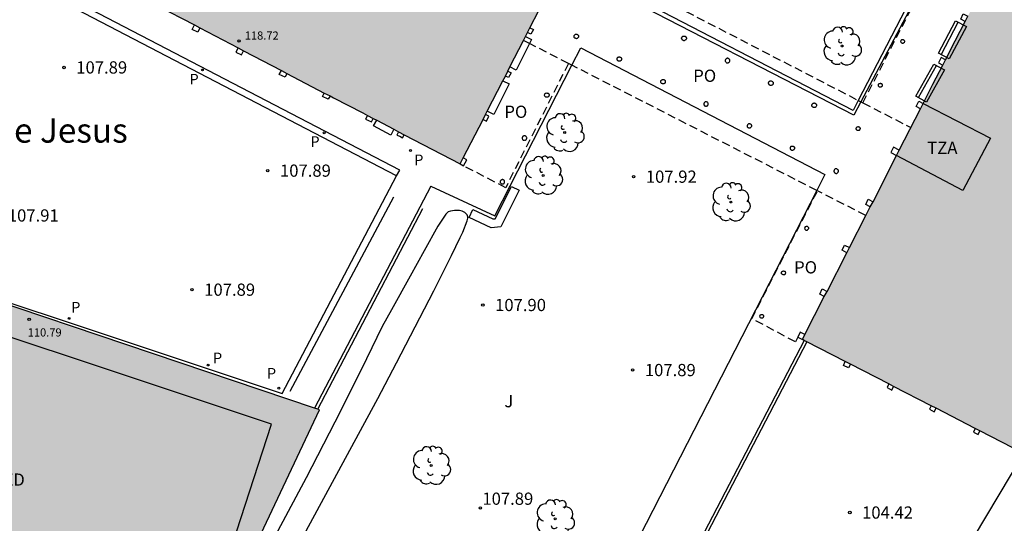
# Model space of a CAD drawing. Units: millimetres. Extents: x 581693 to 582046, y 4794540 to 4794791.
# Drawn here: x 581924 to 581984, y 4794632 to 4794663 of the extents above; entities that cross this region are included whole.
import ezdxf

# ---------------------------------------------------------------- set-up
doc = ezdxf.new("R2010")
doc.units = ezdxf.units.MM
doc.linetypes.add('TRAZOS_NORMALES', pattern=[0.75, 0.5, -0.25])
for name, color, linetype in [('020204', 9, 'Continuous'), ('020308', 9, 'Continuous'), ('060106', 9, 'BARANDILLA'), ('060108', 9, 'Continuous'), ('060113', 4, 'Continuous'), ('060124', 9, 'Continuous'), ('060145', 9, 'Continuous'), ('070105', 6, 'Continuous'), ('070108', 9, 'VALLA'), ('070110', 9, 'Continuous'), ('070117', 9, 'Continuous'), ('080110', 9, 'Continuous'), ('080121', 9, 'TRAZOS_NORMALES'), ('080201', 9, 'Continuous'), ('080303', 9, 'Continuous'), ('080304', 9, 'Continuous'), ('080311', 9, 'Continuous'), ('080316', 9, 'Continuous'), ('090202', 1, 'Continuous'), ('100105', 3, 'Continuous'), ('100107', 3, 'Continuous'), ('100202', 3, 'Continuous'), ('100302', 7, 'Continuous'), ('110301', 9, 'Continuous'), ('210201', 9, 'Continuous'), ('210205', 4, 'Continuous'), ('210301', 9, 'Continuous'), ('210305', 4, 'Continuous'), ('990501', 21, 'Continuous')]:
    doc.layers.add(name, color=color, linetype=linetype)
doc.layers.add('080111', color=7, linetype='Continuous', lineweight=30)
doc.styles.add('ARIAL', font='ARIAL.TTF', dxfattribs={"height": 1})
doc.styles.add('ARIALI', font='ARIALI.TTF', dxfattribs={"height": 1})
doc.styles.add('ROMANS', font='romans__.ttf', dxfattribs={"height": 1})
doc.linetypes.add('BARANDILLA', pattern='A,1,[201,DONOSTI.shx,S=0.1,R=0,X=0,Y=0],1', length=2)
doc.linetypes.add('VALLA', pattern='A,1,[200,DONOSTI.shx,S=0.1,R=0,X=0,Y=0],1', length=2)

# ---------------------------------------------------------------- blocks, each defined once
blk = doc.blocks.new('COTAPU')
blk.add_circle((0, 0), 0.075)
blk = doc.blocks.new('PUNTO')
blk.add_circle((0, 0), 0.075)
blk = doc.blocks.new('PLUVI1')
blk.add_circle((0, 0), 0.055)
blk = doc.blocks.new('PLUVI3')
blk.add_circle((0, 0), 0.055)
blk = doc.blocks.new('BANCO')
blk.add_line((1.125, 0.1875), (-1.125, 0.1875))
blk.add_lwpolyline([(1.125, 0.75), (1.125, 0), (-1.125, 0), (-1.125, 0.75)], close=True)
blk = doc.blocks.new('ARBOL')
blk.add_circle((0, 0), 0.0587)
for centre, radius, start, end in [((-0.564, 0.381), 0.532, 92.28, 254.58), ((-0.28, 0.855), 0.3, 359.28777, 173.60777), ((0.097, 0.97), 0.21, 23.15651, 160.46651), ((0.438, 0.881), 0.24, 301.57804, 139.32804), ((0.656, 0.288), 0.443, 319.85562, 114.76562), ((-0.091, 0.321), 0.12, 119.14, 310.56), ((0.819, -0.249), 0.383, 235.52754, 62.02753), ((-0.556, -0.339), 0.555, 142.64, 266.54), ((-0.039, -0.384), 0.21, 189.64, 323.88), ((-0.301, -0.676), 0.45, 213.78, 295.32), ((0.299, -0.624), 0.532, 224.67, 0.24)]:
    blk.add_arc(centre, radius, start, end)

msp = doc.modelspace()

# ---------------------------------------------------------------- hatches: boundary and pattern name
at = {"layer": '990501'}
for points in [[(581959.679, 4794670.565), (581959.831, 4794670.861), (581961.055, 4794673.252), (581961.207, 4794673.548), (581962.416, 4794675.911), (581962.568, 4794676.207), (581963.681, 4794678.38), (581966.586, 4794684.049), (581963.884, 4794685.442), (581961.183, 4794686.834), (581962.626, 4794689.616), (581964.068, 4794692.396), (581962.534, 4794693.192), (581960.999, 4794693.988), (581956.901, 4794686.117), (581948.812, 4794690.309), (581948.662, 4794690.018), (581946.549, 4794691.108), (581946.696, 4794691.393), (581943.441, 4794693.055), (581943.302, 4794692.785), (581941.226, 4794693.857), (581941.369, 4794694.134), (581938.143, 4794695.743), (581938.023, 4794695.511), (581932.787, 4794698.214), (581930.677, 4794694.341), (581930.391, 4794693.871), (581928.041, 4794690.654), (581927.786, 4794690.155), (581926.608, 4794686.392), (581926.424, 4794685.852), (581923.444, 4794679.717), (581922.018, 4794680.409), (581916.802, 4794670.13), (581923.202, 4794666.922), (581924.581, 4794669.619), (581927.61, 4794668.099), (581926.726, 4794666.371), (581929.404, 4794664.972), (581929.751, 4794664.791), (581932.068, 4794663.581), (581932.415, 4794663.4), (581934.714, 4794662.199), (581935.06, 4794662.018), (581937.398, 4794660.797), (581937.745, 4794660.616), (581940.053, 4794659.411), (581940.399, 4794659.23), (581942.688, 4794658.035), (581943.034, 4794657.854), (581945.34, 4794656.65), (581945.686, 4794656.469), (581947.247, 4794655.654), (581947.593, 4794655.473), (581951.029, 4794653.678), (581952.425, 4794656.403), (581952.576, 4794656.699), (581953.793, 4794659.073), (581953.945, 4794659.37), (581955.158, 4794661.738), (581955.31, 4794662.034), (581956.945, 4794665.227), (581957.097, 4794665.523), (581958.321, 4794667.914), (581958.473, 4794668.21)], [(581998.544, 4794661.25), (582005.494, 4794674.769), (582002.182, 4794676.525), (582002.083, 4794676.271), (581991.828, 4794681.59), (581991.094, 4794680.179), (581990.36, 4794678.767), (581990.277, 4794678.607), (581990.194, 4794678.448), (581988.974, 4794676.101), (581988.808, 4794675.783), (581987.684, 4794673.621), (581986.263, 4794670.741), (581986.183, 4794670.58), (581986.103, 4794670.419), (581986.061, 4794670.333), (581984.894, 4794668.052), (581984.812, 4794667.892), (581984.73, 4794667.732), (581984.137, 4794666.572), (581983.543, 4794665.413), (581983.461, 4794665.252), (581983.379, 4794665.092), (581982.777, 4794663.917), (581982.176, 4794662.742), (581982.094, 4794662.582), (581982.012, 4794662.422), (581981.409, 4794661.243), (581980.805, 4794660.064), (581980.723, 4794659.904), (581980.641, 4794659.743), (581980.037, 4794658.562), (581979.433, 4794657.382), (581979.351, 4794657.222), (581979.269, 4794657.061), (581977.969, 4794654.522), (581977.805, 4794654.201), (581976.351, 4794651.361), (581976.187, 4794651.04), (581974.916, 4794648.556), (581974.752, 4794648.236), (581973.536, 4794645.861), (581973.372, 4794645.541), (581972.026, 4794642.91), (581974.657, 4794641.557), (581974.964, 4794641.399), (581977.327, 4794640.182), (581977.624, 4794640.03), (581979.924, 4794638.846), (581980.231, 4794638.689), (581982.621, 4794637.459), (581982.917, 4794637.307), (581985.611, 4794635.921), (581986.972, 4794638.633), (581987.111, 4794638.911), (581988.319, 4794641.319), (581988.469, 4794641.618), (581989.69, 4794644.052), (581993.798, 4794641.991), (581995.661, 4794645.64), (581991.593, 4794647.73)], [(581942.399, 4794638.604), (581910.68, 4794649.289), (581909.898, 4794645.346), (581911.671, 4794644.752), (581906.613, 4794629.65), (581933.844, 4794620.484)]]:
    msp.add_hatch(color=256, dxfattribs=at).paths.add_polyline_path(points)

# ---------------------------------------------------------------- linework, layer by layer
at = {"layer": '060106'}
msp.add_polyline3d([(581972.136, 4794642.853, 108.137), (581964.735, 4794628.631, 108.077), (581964.889, 4794628.553, 107.986)], dxfattribs=at)
at = {"layer": '060108'}
for points in [[(581981.324, 4794668.289, 108.153), (581975.61, 4794657.492, 108.11)], [(581975.61, 4794657.492, 108.11), (581975.175, 4794656.67, 108.107), (581960.225, 4794664.38, 108.127), (581960.651, 4794665.215, 108.127)], [(581957.878, 4794659.731, 108.142), (581958.425, 4794660.8, 108.147), (581973.405, 4794653.02, 108.137)], [(581949.215, 4794652.311, 107.997), (581953.155, 4794650.501, 108.097), (581957.878, 4794659.731, 108.142)], [(581973.405, 4794653.02, 108.137), (581972.906, 4794652.048, 108.134)], [(581972.906, 4794652.048, 108.134), (581960.76, 4794628.362, 108.058)]]:
    msp.add_polyline3d(points, dxfattribs=at)
at = {"layer": '060113'}
msp.add_polyline3d([(581947.124, 4794652.937, 107.947), (581915.366, 4794669.457, 108.107)], dxfattribs=at)
at = {"layer": '060124'}
for points in [[(581955.273, 4794661.063, 108.366), (581954.466, 4794659.431, 108.357), (581954.078, 4794659.629, 108.158)], [(581955.037, 4794661.5, 108.158), (581955.396, 4794661.311, 108.367), (581955.273, 4794661.063, 108.366)], [(581953.646, 4794658.771, 108.137), (581954.025, 4794658.591, 108.357), (581953.095, 4794656.711, 108.347), (581952.688, 4794656.919, 108.138)], [(581946.951, 4794655.802, 108.162), (581946.766, 4794655.451, 108.347), (581945.706, 4794656.011, 108.357), (581945.9, 4794656.358, 108.157)]]:
    msp.add_polyline3d(points, dxfattribs=at)
at = {"layer": '060145'}
for points in [[(581947.124, 4794652.937, 107.958), (581947.316, 4794653.301, 107.957), (581915.547, 4794669.811, 108.117)], [(581910.436, 4794644.842, 108.067), (581909.446, 4794645.192, 108.067), (581910.297, 4794649.522, 108.087), (581940.105, 4794639.591, 107.987), (581947.124, 4794652.937, 107.958)]]:
    msp.add_polyline3d(points, dxfattribs=at)
at = {"layer": '070105'}
for points in [[(581949.215, 4794652.311, 107.997), (581942.083, 4794638.707, 108.167)], [(581972.287, 4794642.776, 108.137), (581964.935, 4794628.641, 108.077)]]:
    msp.add_polyline3d(points, dxfattribs=at)
at = {"layer": '070108'}
for points in [[(581940.595, 4794639.731, 109.077), (581946.956, 4794651.651, 108.817)], [(581942.284, 4794638.639, 109.107), (581948.735, 4794650.951, 109.077)]]:
    msp.add_polyline3d(points, dxfattribs=at)
at = {"layer": '070110'}
for points in [[(581935.056, 4794662.021, 108.177), (581934.926, 4794661.761, 108.157), (581934.576, 4794661.931, 108.157), (581934.716, 4794662.201, 108.177)], [(581937.396, 4794660.801, 108.167), (581937.266, 4794660.541, 108.157), (581937.606, 4794660.371, 108.157), (581937.736, 4794660.621, 108.167)], [(581940.396, 4794659.231, 108.167), (581940.276, 4794659.001, 108.157), (581939.926, 4794659.171, 108.157), (581940.056, 4794659.411, 108.167)], [(581943.036, 4794657.851, 108.167), (581942.926, 4794657.641, 108.167), (581942.566, 4794657.811, 108.157), (581942.686, 4794658.021, 108.167)], [(581945.336, 4794656.651, 108.167), (581945.216, 4794656.421, 108.147), (581945.576, 4794656.251, 108.147), (581945.686, 4794656.471, 108.157)], [(581947.236, 4794655.651, 108.157), (581947.146, 4794655.451, 108.157), (581947.316, 4794655.371, 108.157), (581947.486, 4794655.271, 108.167), (581947.596, 4794655.471, 108.157)], [(581974.965, 4794641.401, 107.317), (581974.855, 4794641.171, 104.597), (581974.535, 4794641.311, 104.597), (581974.655, 4794641.561, 107.397)], [(581977.324, 4794640.181, 106.697), (581977.214, 4794639.961, 104.577), (581977.514, 4794639.811, 104.567), (581977.614, 4794640.021, 106.617)], [(581979.924, 4794638.851, 106.017), (581979.814, 4794638.631, 104.547), (581980.114, 4794638.471, 104.537), (581980.234, 4794638.691, 105.937)], [(581982.614, 4794637.461, 105.307), (581982.514, 4794637.231, 104.507), (581982.814, 4794637.091, 104.497), (581982.914, 4794637.311, 105.227)]]:
    msp.add_polyline3d(points, dxfattribs=at)
at = {"layer": '070117'}
for points in [[(581982.015, 4794662.42, 108.197), (581981.735, 4794662.56, 108.197), (581981.895, 4794662.89, 108.187), (581982.175, 4794662.73, 108.197)], [(581955.306, 4794662.02, 108.147), (581955.516, 4794661.93, 108.147), (581955.356, 4794661.63, 108.147), (581955.156, 4794661.73, 108.147)], [(581978.095, 4794661.29, 108.157), (581978.075, 4794661.27, 108.157), (581978.065, 4794661.25, 108.157), (581978.055, 4794661.21, 108.157), (581978.045, 4794661.19, 108.157), (581978.055, 4794661.15, 108.157), (581978.065, 4794661.13, 108.157)], [(581978.075, 4794661.12, 108.157), (581978.065, 4794661.13, 108.157)], [(581978.105, 4794661.3, 108.157), (581978.135, 4794661.31, 108.157), (581978.165, 4794661.31, 108.157), (581978.205, 4794661.31, 108.157), (581978.225, 4794661.3, 108.157), (581978.235, 4794661.29, 108.157), (581978.245, 4794661.27, 108.157), (581978.265, 4794661.27, 108.157), (581978.275, 4794661.26, 108.157), (581978.285, 4794661.23, 108.157), (581978.297, 4794661.194, 108.157), (581978.285, 4794661.16, 108.157), (581978.275, 4794661.13, 108.157), (581978.265, 4794661.1, 108.157), (581978.235, 4794661.1, 108.157), (581978.225, 4794661.08, 108.157), (581978.195, 4794661.06, 108.157), (581978.175, 4794661.06, 108.157), (581978.155, 4794661.06, 108.157), (581978.135, 4794661.08, 108.157), (581978.115, 4794661.08, 108.157), (581978.095, 4794661.1, 108.157), (581978.075, 4794661.12, 108.157)], [(581978.105, 4794661.3, 108.157), (581978.095, 4794661.29, 108.157)], [(581980.805, 4794660.06, 108.197), (581980.535, 4794660.2, 108.187), (581980.365, 4794659.88, 108.187), (581980.645, 4794659.73, 108.197)], [(581953.946, 4794659.371, 108.147), (581954.146, 4794659.261, 108.147), (581953.996, 4794658.971, 108.147), (581953.796, 4794659.061, 108.147)], [(581970.225, 4794658.69, 108.137), (581970.225, 4794658.67, 108.137), (581970.237, 4794658.635, 108.137), (581970.225, 4794658.6, 108.137), (581970.225, 4794658.56, 108.137), (581970.205, 4794658.55, 108.137), (581970.195, 4794658.54, 108.137), (581970.185, 4794658.52, 108.137), (581970.165, 4794658.51, 108.137), (581970.155, 4794658.5, 108.137), (581970.115, 4794658.48, 108.137), (581970.095, 4794658.48, 108.137), (581970.055, 4794658.48, 108.137), (581970.025, 4794658.5, 108.137), (581970.015, 4794658.51, 108.137), (581969.995, 4794658.51, 108.137), (581969.985, 4794658.52, 108.137), (581969.975, 4794658.54, 108.137), (581969.965, 4794658.56, 108.137), (581969.955, 4794658.58, 108.137), (581969.945, 4794658.6, 108.137), (581969.945, 4794658.62, 108.137), (581969.945, 4794658.64, 108.137), (581969.945, 4794658.67, 108.137), (581969.955, 4794658.68, 108.137), (581969.965, 4794658.71, 108.137), (581969.985, 4794658.73, 108.137), (581969.995, 4794658.75, 108.137), (581970.015, 4794658.76, 108.137), (581970.045, 4794658.77, 108.137), (581970.085, 4794658.77, 108.137), (581970.105, 4794658.77, 108.137), (581970.145, 4794658.76, 108.137), (581970.165, 4794658.75, 108.137), (581970.175, 4794658.73, 108.137), (581970.195, 4794658.72, 108.137)], [(581970.225, 4794658.69, 108.137), (581970.195, 4794658.72, 108.137)], [(581966.015, 4794657.45, 108.137), (581965.995, 4794657.43, 108.137), (581965.985, 4794657.4, 108.137), (581965.975, 4794657.39, 108.137), (581965.975, 4794657.37, 108.137), (581965.975, 4794657.35, 108.137), (581965.975, 4794657.33, 108.137), (581965.985, 4794657.31, 108.137), (581965.985, 4794657.29, 108.137), (581965.995, 4794657.26, 108.137), (581966.015, 4794657.25, 108.137), (581966.025, 4794657.23, 108.137), (581966.055, 4794657.23, 108.137), (581966.075, 4794657.22, 108.137), (581966.105, 4794657.22, 108.137), (581966.145, 4794657.22, 108.137), (581966.155, 4794657.23, 108.137), (581966.185, 4794657.23, 108.137), (581966.195, 4794657.25, 108.137), (581966.205, 4794657.26, 108.137), (581966.225, 4794657.27, 108.137), (581966.225, 4794657.29, 108.137), (581966.235, 4794657.31, 108.137), (581966.235, 4794657.35, 108.137), (581966.233, 4794657.396, 108.137), (581966.222, 4794657.433, 108.137), (581966.195, 4794657.46, 108.137)], [(581966.195, 4794657.46, 108.137), (581966.175, 4794657.47, 108.137), (581966.145, 4794657.48, 108.137), (581966.095, 4794657.48, 108.137), (581966.055, 4794657.48, 108.137), (581966.031, 4794657.465, 108.137), (581966.015, 4794657.45, 108.137)], [(581979.265, 4794657.06, 108.197), (581978.995, 4794657.2, 108.177), (581979.165, 4794657.52, 108.177), (581979.435, 4794657.38, 108.197)], [(581952.425, 4794656.401, 108.147), (581952.635, 4794656.301, 108.137), (581952.775, 4794656.601, 108.137), (581952.575, 4794656.701, 108.147)], [(581968.705, 4794656.13, 108.137), (581968.695, 4794656.12, 108.137)], [(581968.705, 4794656.13, 108.137), (581968.725, 4794656.14, 108.137), (581968.745, 4794656.15, 108.137), (581968.765, 4794656.15, 108.137), (581968.785, 4794656.15, 108.137), (581968.805, 4794656.14, 108.137), (581968.835, 4794656.13, 108.137), (581968.855, 4794656.12, 108.137), (581968.855, 4794656.1, 108.137), (581968.885, 4794656.09, 108.137), (581968.895, 4794656.06, 108.137), (581968.905, 4794656.04, 108.137), (581968.905, 4794656.02, 108.137), (581968.905, 4794655.98, 108.137), (581968.895, 4794655.97, 108.137), (581968.885, 4794655.95, 108.137), (581968.865, 4794655.92, 108.137)], [(581968.695, 4794656.12, 108.137), (581968.675, 4794656.1, 108.137), (581968.655, 4794656.08, 108.137), (581968.645, 4794656.06, 108.137), (581968.635, 4794656.04, 108.137), (581968.635, 4794656.02, 108.137), (581968.635, 4794656, 108.137), (581968.635, 4794655.98, 108.137), (581968.641, 4794655.957, 108.137), (581968.655, 4794655.94, 108.137)], [(581968.855, 4794655.91, 108.137), (581968.835, 4794655.89, 108.137), (581968.815, 4794655.89, 108.137), (581968.805, 4794655.88, 108.137), (581968.765, 4794655.88, 108.137), (581968.735, 4794655.88, 108.137), (581968.715, 4794655.89, 108.137), (581968.695, 4794655.9, 108.137), (581968.675, 4794655.92, 108.137), (581968.655, 4794655.94, 108.137)], [(581968.865, 4794655.92, 108.137), (581968.855, 4794655.91, 108.137)], [(581971.325, 4794654.76, 108.137), (581971.295, 4794654.72, 108.137), (581971.285, 4794654.71, 108.137), (581971.275, 4794654.68, 108.137), (581971.275, 4794654.64, 108.137), (581971.275, 4794654.6, 108.137), (581971.295, 4794654.58, 108.137), (581971.295, 4794654.56, 108.137), (581971.315, 4794654.55, 108.137)], [(581971.325, 4794654.76, 108.137), (581971.345, 4794654.77, 108.137), (581971.385, 4794654.77, 108.137), (581971.415, 4794654.77, 108.137), (581971.455, 4794654.77, 108.137), (581971.475, 4794654.76, 108.137), (581971.485, 4794654.75, 108.137), (581971.495, 4794654.73, 108.137), (581971.515, 4794654.72, 108.137), (581971.535, 4794654.7, 108.137), (581971.535, 4794654.67, 108.137), (581971.545, 4794654.66, 108.137), (581971.545, 4794654.63, 108.137), (581971.535, 4794654.62, 108.137), (581971.535, 4794654.6, 108.137), (581971.525, 4794654.58, 108.137), (581971.515, 4794654.56, 108.137), (581971.495, 4794654.56, 108.137), (581971.485, 4794654.54, 108.137), (581971.475, 4794654.52, 108.137), (581971.455, 4794654.52, 108.137), (581971.425, 4794654.51, 108.137), (581971.385, 4794654.51, 108.137), (581971.365, 4794654.51, 108.137), (581971.355, 4794654.52, 108.137), (581971.315, 4794654.55, 108.137)], [(581977.965, 4794654.52, 108.187), (581977.605, 4794654.71, 108.157), (581977.445, 4794654.38, 108.157), (581977.805, 4794654.2, 108.187)], [(581951.235, 4794653.561, 108.157), (581951.425, 4794653.931, 108.147), (581951.212, 4794654.043, 108.147)], [(581951.025, 4794653.681, 108.147), (581951.235, 4794653.561, 108.157)], [(581974.185, 4794653.34, 108.137), (581974.165, 4794653.35, 108.137), (581974.135, 4794653.37, 108.137), (581974.095, 4794653.38, 108.137), (581974.065, 4794653.38, 108.137), (581974.055, 4794653.37, 108.137), (581974.035, 4794653.37, 108.137), (581974.015, 4794653.35, 108.137), (581973.985, 4794653.34, 108.137), (581973.975, 4794653.3, 108.137), (581973.965, 4794653.29, 108.137), (581973.965, 4794653.27, 108.137), (581973.955, 4794653.25, 108.137), (581973.955, 4794653.22, 108.137), (581973.965, 4794653.2, 108.137), (581973.975, 4794653.17, 108.137), (581973.985, 4794653.15, 108.137), (581973.995, 4794653.14, 108.137), (581974.025, 4794653.13, 108.137), (581974.035, 4794653.12, 108.137), (581974.055, 4794653.12, 108.137), (581974.075, 4794653.1, 108.137), (581974.105, 4794653.1, 108.137), (581974.135, 4794653.1, 108.137), (581974.155, 4794653.12, 108.137), (581974.175, 4794653.14, 108.137), (581974.195, 4794653.16, 108.137)], [(581974.185, 4794653.34, 108.137), (581974.215, 4794653.31, 108.137), (581974.225, 4794653.27, 108.137), (581974.225, 4794653.23, 108.137), (581974.225, 4794653.2, 108.137), (581974.215, 4794653.19, 108.137), (581974.205, 4794653.17, 108.137), (581974.195, 4794653.16, 108.137)], [(581953.705, 4794652.691, 108.117), (581953.685, 4794652.701, 108.117), (581953.665, 4794652.711, 108.117), (581953.635, 4794652.721, 108.117), (581953.595, 4794652.721, 108.117), (581953.585, 4794652.711, 108.117), (581953.565, 4794652.711, 108.117), (581953.555, 4794652.701, 108.117), (581953.535, 4794652.691, 108.117), (581953.515, 4794652.671, 108.117), (581953.495, 4794652.661, 108.117), (581953.495, 4794652.641, 108.117), (581953.485, 4794652.621, 108.117), (581953.485, 4794652.591, 108.117), (581953.485, 4794652.541, 108.117), (581953.495, 4794652.511, 108.117), (581953.515, 4794652.501, 108.117), (581953.535, 4794652.481, 108.117), (581953.555, 4794652.471, 108.117), (581953.565, 4794652.461, 108.117), (581953.585, 4794652.461, 108.117), (581953.605, 4794652.451, 108.117), (581953.645, 4794652.451, 108.117), (581953.665, 4794652.451, 108.117), (581953.685, 4794652.461, 108.117), (581953.695, 4794652.471, 108.117), (581953.715, 4794652.481, 108.117), (581953.725, 4794652.501, 108.117), (581953.735, 4794652.521, 108.117), (581953.745, 4794652.541, 108.117), (581953.745, 4794652.561, 108.117), (581953.745, 4794652.581, 108.117), (581953.745, 4794652.601, 108.117), (581953.745, 4794652.621, 108.117), (581953.735, 4794652.661, 108.117)], [(581953.725, 4794652.671, 108.117), (581953.705, 4794652.691, 108.117)], [(581953.735, 4794652.661, 108.117), (581953.725, 4794652.671, 108.117)], [(581976.185, 4794651.04, 108.187), (581975.905, 4794651.18, 108.157), (581976.065, 4794651.51, 108.157), (581976.355, 4794651.35, 108.187)], [(581972.205, 4794649.83, 108.147), (581972.185, 4794649.81, 108.147), (581972.175, 4794649.79, 108.147), (581972.165, 4794649.75, 108.147), (581972.155, 4794649.73, 108.147), (581972.165, 4794649.69, 108.147), (581972.175, 4794649.67, 108.147)], [(581972.185, 4794649.66, 108.147), (581972.175, 4794649.67, 108.147)], [(581972.205, 4794649.83, 108.147), (581972.232, 4794649.843, 108.147), (581972.275, 4794649.85, 108.147), (581972.315, 4794649.85, 108.147), (581972.335, 4794649.84, 108.147), (581972.345, 4794649.83, 108.147), (581972.355, 4794649.81, 108.147), (581972.385, 4794649.8, 108.147), (581972.395, 4794649.77, 108.147), (581972.405, 4794649.73, 108.147), (581972.395, 4794649.7, 108.147), (581972.385, 4794649.67, 108.147), (581972.355, 4794649.65, 108.147), (581972.345, 4794649.63, 108.147), (581972.325, 4794649.62, 108.147), (581972.305, 4794649.6, 108.147), (581972.275, 4794649.6, 108.147), (581972.245, 4794649.6, 108.147), (581972.235, 4794649.62, 108.147), (581972.205, 4794649.63, 108.147), (581972.195, 4794649.65, 108.147), (581972.185, 4794649.66, 108.147)], [(581974.745, 4794648.23, 108.187), (581974.465, 4794648.38, 108.167), (581974.615, 4794648.7, 108.167), (581974.915, 4794648.56, 108.187)], [(581973.365, 4794645.541, 108.187), (581973.085, 4794645.691, 108.157), (581973.235, 4794646.011, 108.157), (581973.535, 4794645.851, 108.187)], [(581969.425, 4794644.411, 108.157), (581969.415, 4794644.391, 108.157), (581969.405, 4794644.381, 108.157), (581969.405, 4794644.351, 108.157), (581969.395, 4794644.331, 108.157), (581969.405, 4794644.291, 108.157), (581969.415, 4794644.271, 108.157), (581969.425, 4794644.261, 108.157)], [(581969.425, 4794644.411, 108.157), (581969.455, 4794644.441, 108.157), (581969.475, 4794644.441, 108.157), (581969.485, 4794644.451, 108.157), (581969.515, 4794644.451, 108.157), (581969.555, 4794644.451, 108.157), (581969.575, 4794644.441, 108.157), (581969.595, 4794644.431, 108.157), (581969.605, 4794644.421, 108.157), (581969.615, 4794644.401, 108.157), (581969.635, 4794644.381, 108.157), (581969.635, 4794644.351, 108.157), (581969.645, 4794644.331, 108.157), (581969.645, 4794644.311, 108.157), (581969.635, 4794644.301, 108.157), (581969.615, 4794644.271, 108.157), (581969.605, 4794644.261, 108.157), (581969.585, 4794644.231, 108.157), (581969.565, 4794644.221, 108.157), (581969.545, 4794644.211, 108.157), (581969.525, 4794644.211, 108.157), (581969.495, 4794644.211, 108.157), (581969.485, 4794644.221, 108.157), (581969.455, 4794644.231, 108.157), (581969.425, 4794644.261, 108.157)], [(581972.179, 4794643.213, 108.177), (581971.895, 4794643.351, 108.167), (581971.735, 4794643.051, 108.157)], [(581971.735, 4794643.051, 108.157), (581972.025, 4794642.911, 108.177)]]:
    msp.add_polyline3d(points, dxfattribs=at)
for points in [[(581958.245, 4794661.41, 108.147), (581958.215, 4794661.38, 108.147), (581958.195, 4794661.37, 108.147), (581958.155, 4794661.35, 108.147), (581958.135, 4794661.37, 108.147), (581958.105, 4794661.37, 108.147), (581958.095, 4794661.38, 108.147), (581958.065, 4794661.39, 108.147), (581958.045, 4794661.41, 108.147), (581958.035, 4794661.43, 108.147), (581958.025, 4794661.44, 108.147), (581958.015, 4794661.47, 108.147), (581958.015, 4794661.51, 108.147), (581958.025, 4794661.55, 108.147), (581958.045, 4794661.58, 108.147), (581958.055, 4794661.6, 108.147), (581958.085, 4794661.62, 108.147), (581958.105, 4794661.63, 108.147), (581958.145, 4794661.63, 108.147), (581958.185, 4794661.63, 108.147), (581958.215, 4794661.62, 108.147), (581958.225, 4794661.6, 108.147), (581958.245, 4794661.59, 108.147), (581958.265, 4794661.58, 108.147), (581958.265, 4794661.56, 108.147), (581958.275, 4794661.55, 108.147), (581958.285, 4794661.52, 108.147), (581958.285, 4794661.5, 108.147), (581958.285, 4794661.48, 108.147), (581958.275, 4794661.46, 108.147), (581958.265, 4794661.43, 108.147)], [(581964.686, 4794661.261, 108.147), (581964.653, 4794661.286, 108.147), (581964.635, 4794661.31, 108.147), (581964.635, 4794661.33, 108.147), (581964.615, 4794661.34, 108.147), (581964.605, 4794661.37, 108.147), (581964.605, 4794661.41, 108.147), (581964.615, 4794661.42, 108.147), (581964.615, 4794661.44, 108.147), (581964.635, 4794661.45, 108.147), (581964.645, 4794661.47, 108.147), (581964.655, 4794661.48, 108.147), (581964.665, 4794661.5, 108.147), (581964.685, 4794661.51, 108.147), (581964.705, 4794661.52, 108.147), (581964.735, 4794661.52, 108.147), (581964.775, 4794661.52, 108.147), (581964.815, 4794661.52, 108.147), (581964.835, 4794661.51, 108.147), (581964.855, 4794661.5, 108.147), (581964.855, 4794661.48, 108.147), (581964.885, 4794661.47, 108.147), (581964.895, 4794661.44, 108.147), (581964.905, 4794661.42, 108.147), (581964.905, 4794661.4, 108.147), (581964.905, 4794661.37, 108.147), (581964.905, 4794661.35, 108.147), (581964.895, 4794661.33, 108.147), (581964.885, 4794661.31, 108.147), (581964.865, 4794661.3, 108.147), (581964.855, 4794661.27, 108.147), (581964.835, 4794661.27, 108.147), (581964.815, 4794661.25, 108.147), (581964.785, 4794661.25, 108.147), (581964.775, 4794661.23, 108.147), (581964.745, 4794661.23, 108.147), (581964.721, 4794661.244, 108.147), (581964.7, 4794661.251, 108.147)], [(581960.655, 4794660.08, 108.137), (581960.655, 4794660.12, 108.137), (581960.655, 4794660.15, 108.137), (581960.665, 4794660.17, 108.137), (581960.675, 4794660.19, 108.137), (581960.685, 4794660.21, 108.137), (581960.695, 4794660.22, 108.137), (581960.715, 4794660.23, 108.137), (581960.735, 4794660.23, 108.137), (581960.745, 4794660.25, 108.137), (581960.765, 4794660.25, 108.137), (581960.785, 4794660.25, 108.137), (581960.815, 4794660.25, 108.137), (581960.825, 4794660.23, 108.137), (581960.845, 4794660.23, 108.137), (581960.865, 4794660.22, 108.137), (581960.885, 4794660.21, 108.137), (581960.895, 4794660.2, 108.137), (581960.905, 4794660.18, 108.137), (581960.915, 4794660.17, 108.137), (581960.915, 4794660.15, 108.137), (581960.925, 4794660.13, 108.137), (581960.925, 4794660.1, 108.137), (581960.915, 4794660.09, 108.137), (581960.915, 4794660.06, 108.137), (581960.895, 4794660.04, 108.137), (581960.895, 4794660.02, 108.137), (581960.865, 4794660.01, 108.137), (581960.855, 4794660, 108.137), (581960.845, 4794659.98, 108.137), (581960.825, 4794659.98, 108.137), (581960.795, 4794659.98, 108.137), (581960.765, 4794659.98, 108.137), (581960.745, 4794659.98, 108.137), (581960.715, 4794660, 108.137), (581960.695, 4794660.01, 108.137), (581960.685, 4794660.02, 108.137), (581960.675, 4794660.04, 108.137), (581960.665, 4794660.06, 108.137)], [(581967.355, 4794660.14, 108.147), (581967.315, 4794660.1, 108.147), (581967.295, 4794660.08, 108.147), (581967.295, 4794660.06, 108.147), (581967.285, 4794660.05, 108.147), (581967.285, 4794660.01, 108.147), (581967.285, 4794659.98, 108.147), (581967.295, 4794659.95, 108.147), (581967.315, 4794659.93, 108.147), (581967.345, 4794659.9, 108.147), (581967.355, 4794659.88, 108.147), (581967.385, 4794659.88, 108.147), (581967.405, 4794659.87, 108.147), (581967.435, 4794659.87, 108.147), (581967.455, 4794659.87, 108.147), (581967.465, 4794659.88, 108.147), (581967.495, 4794659.89, 108.147), (581967.515, 4794659.9, 108.147), (581967.525, 4794659.91, 108.147), (581967.535, 4794659.92, 108.147), (581967.555, 4794659.94, 108.147), (581967.565, 4794659.98, 108.147), (581967.577, 4794660.016, 108.147), (581967.565, 4794660.04, 108.147), (581967.565, 4794660.06, 108.147), (581967.555, 4794660.08, 108.147), (581967.535, 4794660.1, 108.147), (581967.525, 4794660.12, 108.147), (581967.515, 4794660.13, 108.147), (581967.495, 4794660.13, 108.147), (581967.485, 4794660.15, 108.147), (581967.465, 4794660.15, 108.147), (581967.455, 4794660.16, 108.147), (581967.425, 4794660.16, 108.147), (581967.405, 4794660.16, 108.147), (581967.385, 4794660.15, 108.147)], [(581963.435, 4794658.85, 108.137), (581963.485, 4794658.85, 108.137), (581963.515, 4794658.85, 108.137), (581963.535, 4794658.84, 108.137), (581963.545, 4794658.83, 108.137), (581963.565, 4794658.83, 108.137), (581963.575, 4794658.81, 108.137), (581963.595, 4794658.79, 108.137), (581963.605, 4794658.77, 108.137), (581963.605, 4794658.73, 108.137), (581963.605, 4794658.68, 108.137), (581963.595, 4794658.66, 108.137), (581963.585, 4794658.64, 108.137), (581963.575, 4794658.62, 108.137), (581963.565, 4794658.6, 108.137), (581963.545, 4794658.6, 108.137), (581963.525, 4794658.59, 108.137), (581963.485, 4794658.59, 108.137), (581963.445, 4794658.59, 108.137), (581963.425, 4794658.6, 108.137), (581963.405, 4794658.6, 108.137), (581963.385, 4794658.62, 108.137), (581963.365, 4794658.63, 108.137), (581963.355, 4794658.64, 108.137), (581963.345, 4794658.67, 108.137), (581963.345, 4794658.7, 108.137), (581963.345, 4794658.73, 108.137), (581963.345, 4794658.75, 108.137), (581963.345, 4794658.77, 108.137), (581963.355, 4794658.79, 108.137), (581963.365, 4794658.81, 108.137), (581963.385, 4794658.81, 108.137), (581963.395, 4794658.83, 108.137), (581963.405, 4794658.84, 108.137), (581963.425, 4794658.84, 108.137)], [(581976.885, 4794658.6, 108.137), (581976.905, 4794658.58, 108.137), (581976.905, 4794658.56, 108.137), (581976.925, 4794658.55, 108.137), (581976.925, 4794658.51, 108.137), (581976.925, 4794658.47, 108.137), (581976.915, 4794658.45, 108.137), (581976.905, 4794658.44, 108.137), (581976.895, 4794658.42, 108.137), (581976.885, 4794658.41, 108.137), (581976.865, 4794658.4, 108.137), (581976.855, 4794658.39, 108.137), (581976.825, 4794658.39, 108.137), (581976.805, 4794658.38, 108.137), (581976.785, 4794658.39, 108.137), (581976.765, 4794658.39, 108.137), (581976.745, 4794658.39, 108.137), (581976.735, 4794658.41, 108.137), (581976.715, 4794658.42, 108.137), (581976.705, 4794658.44, 108.137), (581976.695, 4794658.45, 108.137), (581976.695, 4794658.48, 108.137), (581976.685, 4794658.51, 108.137), (581976.695, 4794658.54, 108.137), (581976.695, 4794658.56, 108.137), (581976.715, 4794658.58, 108.137), (581976.725, 4794658.6, 108.137), (581976.745, 4794658.62, 108.137), (581976.765, 4794658.62, 108.137), (581976.785, 4794658.62, 108.137), (581976.795, 4794658.63, 108.137), (581976.815, 4794658.63, 108.137), (581976.845, 4794658.62, 108.137), (581976.855, 4794658.6, 108.137)], [(581956.425, 4794658.011, 108.127), (581956.455, 4794657.981, 108.127), (581956.465, 4794657.951, 108.127), (581956.475, 4794657.931, 108.127), (581956.475, 4794657.911, 108.127), (581956.475, 4794657.871, 108.127), (581956.465, 4794657.851, 108.127), (581956.455, 4794657.841, 108.127), (581956.445, 4794657.811, 108.127), (581956.435, 4794657.801, 108.127), (581956.415, 4794657.791, 108.127), (581956.405, 4794657.771, 108.127), (581956.385, 4794657.771, 108.127), (581956.355, 4794657.771, 108.127), (581956.335, 4794657.771, 108.127), (581956.305, 4794657.771, 108.127), (581956.285, 4794657.771, 108.127), (581956.265, 4794657.791, 108.127), (581956.235, 4794657.801, 108.127), (581956.225, 4794657.831, 108.127), (581956.215, 4794657.841, 108.127), (581956.205, 4794657.871, 108.127), (581956.205, 4794657.921, 108.127), (581956.215, 4794657.951, 108.127), (581956.225, 4794657.971, 108.127), (581956.235, 4794657.981, 108.127), (581956.235, 4794658.001, 108.127), (581956.265, 4794658.011, 108.127), (581956.275, 4794658.021, 108.127), (581956.295, 4794658.021, 108.127), (581956.335, 4794658.041, 108.127), (581956.355, 4794658.021, 108.127), (581956.385, 4794658.021, 108.127), (581956.405, 4794658.021, 108.127)], [(581972.665, 4794657.39, 108.137), (581972.685, 4794657.4, 108.137), (581972.705, 4794657.41, 108.137), (581972.725, 4794657.41, 108.137), (581972.735, 4794657.42, 108.137), (581972.765, 4794657.42, 108.137), (581972.775, 4794657.41, 108.137), (581972.795, 4794657.41, 108.137), (581972.815, 4794657.4, 108.137), (581972.835, 4794657.39, 108.137), (581972.845, 4794657.38, 108.137), (581972.855, 4794657.35, 108.137), (581972.885, 4794657.33, 108.137), (581972.885, 4794657.31, 108.137), (581972.895, 4794657.3, 108.137), (581972.895, 4794657.27, 108.137), (581972.895, 4794657.23, 108.137), (581972.865, 4794657.2, 108.137), (581972.855, 4794657.18, 108.137), (581972.845, 4794657.16, 108.137), (581972.835, 4794657.15, 108.137), (581972.815, 4794657.14, 108.137), (581972.795, 4794657.13, 108.137), (581972.775, 4794657.13, 108.137), (581972.735, 4794657.13, 108.137), (581972.705, 4794657.14, 108.137), (581972.685, 4794657.15, 108.137), (581972.665, 4794657.16, 108.137), (581972.645, 4794657.17, 108.137), (581972.635, 4794657.19, 108.137), (581972.615, 4794657.2, 108.137), (581972.605, 4794657.22, 108.137), (581972.605, 4794657.25, 108.137), (581972.605, 4794657.27, 108.137), (581972.605, 4794657.29, 108.137), (581972.605, 4794657.31, 108.137), (581972.615, 4794657.33, 108.137), (581972.615, 4794657.35, 108.137), (581972.635, 4794657.35, 108.137), (581972.645, 4794657.37, 108.137)], [(581975.515, 4794655.95, 108.147), (581975.535, 4794655.93, 108.147), (581975.545, 4794655.91, 108.147), (581975.555, 4794655.9, 108.147), (581975.565, 4794655.88, 108.147), (581975.565, 4794655.85, 108.147), (581975.565, 4794655.83, 108.147), (581975.565, 4794655.81, 108.147), (581975.555, 4794655.8, 108.147), (581975.535, 4794655.77, 108.147), (581975.525, 4794655.75, 108.147), (581975.515, 4794655.73, 108.147), (581975.495, 4794655.73, 108.147), (581975.475, 4794655.73, 108.147), (581975.445, 4794655.72, 108.147), (581975.415, 4794655.73, 108.147), (581975.395, 4794655.73, 108.147), (581975.355, 4794655.75, 108.147), (581975.345, 4794655.77, 108.147), (581975.335, 4794655.79, 108.147), (581975.325, 4794655.81, 108.147), (581975.325, 4794655.84, 108.147), (581975.325, 4794655.88, 108.147), (581975.335, 4794655.89, 108.147), (581975.345, 4794655.91, 108.147), (581975.355, 4794655.94, 108.147), (581975.385, 4794655.95, 108.147), (581975.405, 4794655.96, 108.147), (581975.435, 4794655.97, 108.147), (581975.455, 4794655.97, 108.147), (581975.475, 4794655.96, 108.147), (581975.495, 4794655.95, 108.147)], [(581954.965, 4794655.391, 108.117), (581954.925, 4794655.391, 108.117), (581954.915, 4794655.381, 108.117), (581954.895, 4794655.381, 108.117), (581954.885, 4794655.371, 108.117), (581954.855, 4794655.351, 108.117), (581954.855, 4794655.331, 108.117), (581954.845, 4794655.311, 108.117), (581954.835, 4794655.291, 108.117), (581954.835, 4794655.271, 108.117), (581954.835, 4794655.251, 108.117), (581954.835, 4794655.231, 108.117), (581954.845, 4794655.201, 108.117), (581954.855, 4794655.171, 108.117), (581954.865, 4794655.161, 108.117), (581954.885, 4794655.151, 108.117), (581954.895, 4794655.141, 108.117), (581954.915, 4794655.141, 108.117), (581954.935, 4794655.131, 108.117), (581954.955, 4794655.131, 108.117), (581954.975, 4794655.121, 108.117), (581954.995, 4794655.131, 108.117), (581955.015, 4794655.131, 108.117), (581955.025, 4794655.141, 108.117), (581955.055, 4794655.151, 108.117), (581955.065, 4794655.161, 108.117), (581955.075, 4794655.181, 108.117), (581955.085, 4794655.191, 108.117), (581955.095, 4794655.221, 108.117), (581955.105, 4794655.231, 108.117), (581955.105, 4794655.271, 108.117), (581955.105, 4794655.291, 108.117), (581955.085, 4794655.311, 108.117), (581955.065, 4794655.351, 108.117), (581955.045, 4794655.371, 108.117), (581955.025, 4794655.381, 108.117), (581955.015, 4794655.391, 108.117), (581954.985, 4794655.391, 108.117)], [(581970.775, 4794646.911, 108.167), (581970.745, 4794646.941, 108.167), (581970.735, 4794646.961, 108.167), (581970.735, 4794646.981, 108.167), (581970.735, 4794647.011, 108.167), (581970.745, 4794647.041, 108.167), (581970.765, 4794647.061, 108.167), (581970.775, 4794647.081, 108.167), (581970.785, 4794647.091, 108.167), (581970.805, 4794647.101, 108.167), (581970.825, 4794647.101, 108.167), (581970.855, 4794647.121, 108.167), (581970.885, 4794647.101, 108.167), (581970.925, 4794647.101, 108.167), (581970.945, 4794647.091, 108.167), (581970.955, 4794647.081, 108.167), (581970.955, 4794647.061, 108.167), (581970.975, 4794647.051, 108.167), (581970.985, 4794647.021, 108.167), (581970.985, 4794646.971, 108.167), (581970.975, 4794646.951, 108.167), (581970.965, 4794646.931, 108.167), (581970.955, 4794646.921, 108.167), (581970.945, 4794646.901, 108.167), (581970.935, 4794646.891, 108.167), (581970.915, 4794646.881, 108.167), (581970.895, 4794646.881, 108.167), (581970.885, 4794646.871, 108.167), (581970.865, 4794646.871, 108.167), (581970.835, 4794646.881, 108.167), (581970.805, 4794646.891, 108.167), (581970.795, 4794646.901, 108.167)]]:
    msp.add_polyline3d(points, close=True, dxfattribs=at)
at = {"layer": '080110'}
for points in [[(581979.435, 4794657.38, 121.197), (581983.555, 4794655.25, 121.197), (581981.865, 4794652.05, 121.207), (581977.805, 4794654.2, 121.207)], [(581933.845, 4794620.482, 110.867), (581939.455, 4794637.722, 110.807), (581912.336, 4794646.732, 110.777), (581911.676, 4794644.752, 110.777)]]:
    msp.add_polyline3d(points, dxfattribs=at)
at = {"layer": '080111'}
for points in [[(581955.306, 4794662.02, 108.147), (581956.946, 4794665.23, 108.157)], [(581932.416, 4794663.401, 108.177), (581934.716, 4794662.201, 108.177)], [(581934.716, 4794662.201, 108.177), (581935.056, 4794662.021, 108.177)], [(581980.805, 4794660.06, 108.197), (581981.405, 4794661.23, 108.197), (581982.015, 4794662.42, 108.197)], [(581982.015, 4794662.42, 108.197), (581982.095, 4794662.58, 108.197), (581982.175, 4794662.73, 108.197)], [(581935.056, 4794662.021, 108.177), (581937.396, 4794660.801, 108.167)], [(581955.037, 4794661.5, 108.147), (581955.156, 4794661.73, 108.147)], [(581955.156, 4794661.73, 108.147), (581955.306, 4794662.02, 108.147)], [(581954.078, 4794659.629, 108.147), (581954.909, 4794661.249, 108.147)], [(581954.909, 4794661.249, 108.147), (581955.037, 4794661.5, 108.147)], [(581937.396, 4794660.801, 108.167), (581937.736, 4794660.621, 108.167)], [(581937.736, 4794660.621, 108.167), (581940.056, 4794659.411, 108.167)], [(581980.645, 4794659.73, 108.197), (581980.725, 4794659.9, 108.197), (581980.805, 4794660.06, 108.197)], [(581940.056, 4794659.411, 108.167), (581940.396, 4794659.231, 108.167)], [(581940.396, 4794659.231, 108.167), (581942.686, 4794658.021, 108.167)], [(581953.796, 4794659.061, 108.147), (581953.946, 4794659.371, 108.147)], [(581953.946, 4794659.371, 108.147), (581954.078, 4794659.629, 108.147)], [(581979.435, 4794657.38, 108.197), (581980.035, 4794658.56, 108.197), (581980.645, 4794659.73, 108.197)], [(581952.688, 4794656.919, 108.147), (581953.646, 4794658.771, 108.147)], [(581953.646, 4794658.771, 108.147), (581953.796, 4794659.061, 108.147)], [(581942.686, 4794658.021, 108.167), (581943.036, 4794657.851, 108.167)], [(581943.036, 4794657.851, 108.167), (581943.25, 4794657.739, 108.167)], [(581943.25, 4794657.739, 108.167), (581945.046, 4794656.802, 108.167)], [(581979.265, 4794657.06, 108.197), (581979.355, 4794657.22, 108.197), (581979.435, 4794657.38, 108.197)], [(581945.046, 4794656.802, 108.167), (581945.336, 4794656.651, 108.167)], [(581952.575, 4794656.701, 108.147), (581952.688, 4794656.919, 108.147)], [(581977.965, 4794654.52, 108.187), (581979.265, 4794657.06, 108.197)], [(581945.336, 4794656.651, 108.167), (581945.686, 4794656.471, 108.157)], [(581945.686, 4794656.471, 108.157), (581945.9, 4794656.358, 108.157)], [(581945.9, 4794656.358, 108.157), (581946.951, 4794655.802, 108.157)], [(581951.212, 4794654.043, 108.156), (581952.425, 4794656.401, 108.147)], [(581952.425, 4794656.401, 108.147), (581952.575, 4794656.701, 108.147)], [(581946.951, 4794655.802, 108.157), (581947.236, 4794655.651, 108.157)], [(581947.236, 4794655.651, 108.157), (581947.596, 4794655.471, 108.157)], [(581947.596, 4794655.471, 108.157), (581951.025, 4794653.681, 108.157)], [(581977.805, 4794654.2, 108.187), (581977.965, 4794654.52, 108.187)], [(581951.025, 4794653.681, 108.157), (581951.212, 4794654.043, 108.156)], [(581976.355, 4794651.35, 108.187), (581977.805, 4794654.2, 108.187)], [(581976.185, 4794651.04, 108.187), (581976.355, 4794651.35, 108.187)], [(581975.914, 4794650.511, 108.187), (581976.185, 4794651.04, 108.187)], [(581974.915, 4794648.56, 108.187), (581975.914, 4794650.511, 108.187)], [(581942.083, 4794638.707, 107.989), (581910.677, 4794649.292, 108.147)], [(581974.745, 4794648.23, 108.187), (581974.915, 4794648.56, 108.187)], [(581973.535, 4794645.851, 108.187), (581974.745, 4794648.23, 108.187)], [(581973.365, 4794645.541, 108.187), (581973.535, 4794645.851, 108.187)], [(581972.179, 4794643.213, 108.178), (581973.365, 4794645.541, 108.187)], [(581972.025, 4794642.911, 108.177), (581972.179, 4794643.213, 108.178)], [(581972.136, 4794642.853, 108.144), (581972.025, 4794642.911, 108.177)], [(581972.287, 4794642.776, 108.099), (581972.136, 4794642.853, 108.144)], [(581974.655, 4794641.561, 107.397), (581972.287, 4794642.776, 108.099)], [(581974.965, 4794641.401, 107.317), (581974.655, 4794641.561, 107.397)], [(581977.324, 4794640.181, 106.697), (581974.965, 4794641.401, 107.317)], [(581977.614, 4794640.021, 106.617), (581977.324, 4794640.181, 106.697)], [(581979.924, 4794638.851, 106.017), (581977.614, 4794640.021, 106.617)], [(581933.845, 4794620.482, 108.017), (581942.395, 4794638.601, 107.987), (581942.284, 4794638.639, 107.987)], [(581942.284, 4794638.639, 107.987), (581942.083, 4794638.707, 107.989)], [(581980.234, 4794638.691, 105.937), (581979.924, 4794638.851, 106.017)], [(581982.614, 4794637.461, 105.307), (581980.234, 4794638.691, 105.937)], [(581982.914, 4794637.311, 105.227), (581982.614, 4794637.461, 105.307)], [(581985.604, 4794635.921, 105.177), (581982.914, 4794637.311, 105.227)]]:
    msp.add_polyline3d(points, dxfattribs=at)
at = {"layer": '080121'}
for points in [[(581975.734, 4794657.428, 112.767), (581981.324, 4794668.289, 112.812)], [(581960.888, 4794665.092, 114.858), (581975.452, 4794657.574, 114.955)], [(581955.273, 4794661.063, 114.848), (581954.909, 4794661.249, 114.847)], [(581957.665, 4794659.84, 114.855), (581955.273, 4794661.063, 114.848)], [(581957.665, 4794659.84, 114.855), (581953.815, 4794652.221, 113.947), (581951.235, 4794653.561, 108.157)], [(581957.878, 4794659.731, 114.855), (581957.665, 4794659.84, 114.855)], [(581972.906, 4794652.048, 114.898), (581957.878, 4794659.731, 114.855)], [(581975.452, 4794657.574, 114.955), (581975.61, 4794657.492, 114.956)], [(581975.61, 4794657.492, 114.956), (581975.734, 4794657.428, 114.957)], [(581975.734, 4794657.428, 114.957), (581978.675, 4794655.91, 114.977)], [(581971.735, 4794643.051, 112.697), (581971.595, 4794642.761, 112.697), (581968.915, 4794644.191, 112.707), (581972.948, 4794652.027, 112.737)], [(581972.948, 4794652.027, 114.898), (581972.906, 4794652.048, 114.898)], [(581975.914, 4794650.511, 114.907), (581972.948, 4794652.027, 114.898)]]:
    msp.add_polyline3d(points, dxfattribs=at)
at = {"layer": '100105'}
for points in [[(581982.735, 4794671.64, 108.137), (581975.452, 4794657.574, 108.108)], [(581975.452, 4794657.574, 108.108), (581975.135, 4794656.96, 108.107), (581960.585, 4794664.5, 108.107), (581960.888, 4794665.092, 108.108)], [(581977.214, 4794621.871, 104.467), (581985.604, 4794635.921, 104.527)]]:
    msp.add_polyline3d(points, dxfattribs=at)
at = {"layer": '100107'}
msp.add_polyline3d([(581954.165, 4794652.301, 108.467), (581954.645, 4794652.061, 108.467), (581953.515, 4794649.811, 108.467), (581952.935, 4794649.761, 108.467), (581951.575, 4794650.401, 108.427), (581951.805, 4794650.881, 108.427), (581953.025, 4794650.311, 108.467), (581953.165, 4794650.311, 108.467)], close=True, dxfattribs=at)
for points in [[(581939.695, 4794627.692, 110.247), (581943.185, 4794634.152, 110.227), (581945.965, 4794639.301, 110.157), (581947.115, 4794641.481, 110.147), (581949.405, 4794645.891, 110.147), (581949.775, 4794646.621, 110.127), (581950.485, 4794648.061, 110.067), (581951.025, 4794649.171, 110.047), (581951.185, 4794649.501, 110.047), (581951.455, 4794650.191, 110.047), (581951.485, 4794650.351, 110.047), (581951.485, 4794650.441, 110.047), (581951.455, 4794650.551, 110.047), (581951.355, 4794650.651, 110.047), (581951.305, 4794650.701, 110.047), (581951.145, 4794650.771, 110.047), (581950.985, 4794650.811, 110.047), (581950.895, 4794650.831, 110.047), (581950.685, 4794650.811, 110.047), (581950.425, 4794650.771, 110.047), (581950.295, 4794650.731, 110.047), (581950.195, 4794650.661, 110.047), (581950.145, 4794650.601, 110.047), (581949.655, 4794649.851, 110.047), (581948.815, 4794648.351, 110.047), (581947.955, 4794646.801, 110.087), (581946.805, 4794644.731, 110.187), (581946.245, 4794643.701, 110.197), (581945.275, 4794641.731, 110.177), (581943.985, 4794639.131, 110.147), (581943.335, 4794637.831, 110.137), (581941.565, 4794634.432, 110.097)], [(581941.565, 4794634.432, 110.097), (581938.095, 4794627.922, 110.167)]]:
    msp.add_polyline3d(points, dxfattribs=at)

# ---------------------------------------------------------------- block references
at = {"layer": '020204', "rotation": 359.9987685839998}
for p in [(581926.716, 4794659.591, 107.89), (581939.216, 4794653.261, 107.89), (581961.665, 4794652.901, 107.92), (581934.566, 4794645.961, 107.89), (581952.415, 4794645.021, 107.9), (581961.605, 4794641.041, 107.89), (581952.265, 4794632.581, 107.89), (581974.934, 4794632.301, 104.42)]:
    msp.add_blockref('COTAPU', p, dxfattribs=at)
at = {"layer": '080201', "rotation": 359.9987685839998}
for p in [(581937.456, 4794661.221, 118.72), (581924.576, 4794644.142, 110.79)]:
    msp.add_blockref('PUNTO', p, dxfattribs=at)
at = {"layer": '090202'}
for p, rotation in [((581980.895, 4794661.46), 242.1746722001013), ((581979.538, 4794658.822), 240.8203159128581)]:
    msp.add_blockref('BANCO', p, dxfattribs=dict(at, rotation=rotation))
at = {"layer": '100202', "rotation": 359.9987685839998}
for p in [(581974.455, 4794660.91, 108.13), (581957.435, 4794655.601, 108.41), (581956.115, 4794652.971, 108.41), (581967.635, 4794651.341, 108.13), (581949.245, 4794635.181, 107.84), (581956.845, 4794631.911, 108)]:
    msp.add_blockref('ARBOL', p, dxfattribs=at)
at = {"layer": '210201', "rotation": 359.9987685839998}
for p in [(581947.976, 4794654.501, 108.14), (581939.895, 4794639.921, 108.12)]:
    msp.add_blockref('PLUVI1', p, dxfattribs=at)
at = {"layer": '210205', "rotation": 359.9987685839998}
for p in [(581935.206, 4794659.441, 108.06), (581942.676, 4794655.581, 108.07), (581927.026, 4794644.202, 108.09), (581935.556, 4794641.341, 108.08)]:
    msp.add_blockref('PLUVI3', p, dxfattribs=at)

# ---------------------------------------------------------------- texts
at = {"layer": '020308', "style": 'ARIAL'}
for s, p in [('107.89', (581927.466, 4794659.221, 107.887)), ('107.89', (581939.966, 4794652.891, 107.887)), ('107.92', (581962.415, 4794652.521, 107.917)), ('107.91', (581923.266, 4794650.142, 107.907)), ('107.89', (581935.316, 4794645.591, 107.887)), ('107.90', (581953.165, 4794644.651, 107.897)), ('107.89', (581962.355, 4794640.661, 107.887)), ('107.89', (581952.385, 4794632.771, 107.887)), ('104.42', (581975.684, 4794631.921, 104.417))]:
    msp.add_text(s, height=0.75, rotation=359.99877, dxfattribs=at).set_placement(p)
at = {"layer": '080303', "style": 'ARIAL'}
for s, p in [('118.72', (581937.806, 4794661.301, 118.717)), ('110.79', (581924.486, 4794643.092, 110.787))]:
    msp.add_text(s, height=0.5, rotation=359.99877, dxfattribs=at).set_placement(p)
at = {"layer": '080304', "style": 'ARIALI'}
msp.add_text('Hijas de Jesus', height=1.49996, rotation=359.99877, dxfattribs=at).set_placement((581917.196, 4794654.982))
at = {"layer": '080311', "style": 'ARIAL'}
msp.add_text('TZA', height=0.75, rotation=359.99877, dxfattribs=at).set_placement((581979.685, 4794654.29))
at = {"layer": '080316', "style": 'ARIAL'}
for p in [(581965.325, 4794658.71), (581953.735, 4794656.501), (581971.515, 4794646.961)]:
    msp.add_text('PO', height=0.75, rotation=359.99877, dxfattribs=at).set_placement(p)
at = {"layer": '100302', "style": 'ARIAL'}
msp.add_text('J', height=0.75, rotation=359.99877, dxfattribs=at).set_placement((581953.735, 4794638.751))
at = {"layer": '110301', "style": 'ARIAL'}
msp.add_text('ZD', height=0.75, rotation=359.99877, dxfattribs=at).set_placement((581922.986, 4794633.942))
at = {"layer": '210301', "style": 'ROMANS'}
for p in [(581948.206, 4794653.601, 108.137), (581939.166, 4794640.511, 108.117)]:
    msp.add_text('P', height=0.65, rotation=359.99877, dxfattribs=at).set_placement(p)
at = {"layer": '210305', "style": 'ROMANS'}
for p in [(581934.416, 4794658.551, 108.057), (581941.836, 4794654.721, 108.067), (581927.156, 4794644.562, 108.087), (581935.856, 4794641.451, 108.077)]:
    msp.add_text('P', height=0.65, rotation=359.99877, dxfattribs=at).set_placement(p)

doc.saveas('drawing.dxf')
